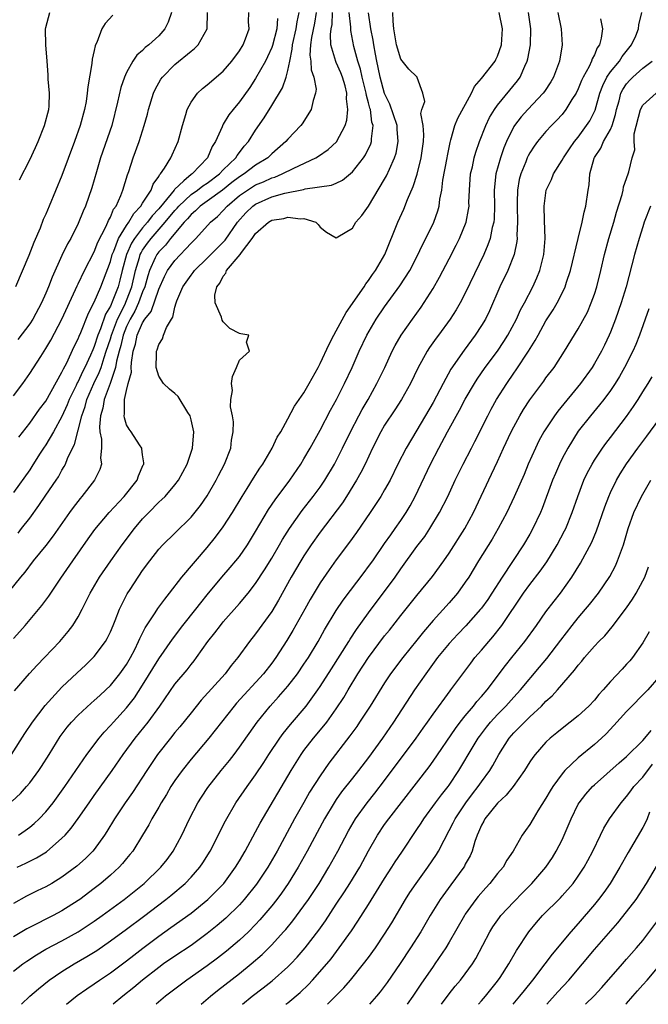
# Model space of a CAD drawing. Units: inches. Extents: x 2580000 to 2583000, y 1491000 to 1494000.
# Drawn here: x 2580122 to 2580200, y 1491000 to 1491122 of the extents above; entities that cross this region are included whole.
import ezdxf

# ---------------------------------------------------------------- set-up
doc = ezdxf.new("R2010")
doc.units = ezdxf.units.IN
doc.header["$MEASUREMENT"] = 0
doc.layers.add('LD25801491_2ft', color=12, linetype='Continuous')

msp = doc.modelspace()

# ---------------------------------------------------------------- linework, layer by layer
at = {"layer": 'LD25801491_2ft'}
for points, elevation in [([(2580158.51, 1491123), (2580158.29, 1491121.71), (2580157.92, 1491119.92), (2580157.79, 1491119), (2580157.74, 1491117.74), (2580157.85, 1491117), (2580157.9, 1491115.9), (2580158.24, 1491115), (2580158.49, 1491113.51), (2580158.43, 1491113), (2580158.12, 1491112.12), (2580157.87, 1491111), (2580156.78, 1491109.22), (2580156.62, 1491109), (2580155, 1491107.31), (2580154.75, 1491107), (2580153, 1491105.5), (2580152.5, 1491105), (2580151, 1491104.08), (2580149.58, 1491103), (2580149, 1491102.64), (2580148.07, 1491101.93), (2580146.91, 1491101), (2580145, 1491099.6), (2580144.14, 1491099), (2580143.57, 1491098.43), (2580143, 1491097.97), (2580142.56, 1491097.44), (2580142.14, 1491097), (2580140.44, 1491095), (2580139.82, 1491094.18), (2580139, 1491093.35), (2580138.75, 1491093), (2580138.57, 1491092.57), (2580137.85, 1491091), (2580137.63, 1491090.37), (2580137.27, 1491089), (2580137, 1491088.36), (2580136.5, 1491087), (2580136.02, 1491085.98), (2580135.44, 1491085), (2580135, 1491084.08), (2580134.57, 1491083), (2580134.29, 1491081.71), (2580134.08, 1491081), (2580133.76, 1491079.76), (2580133.65, 1491079), (2580132.98, 1491077.02), (2580132.21, 1491075), (2580132.05, 1491073.95), (2580131.76, 1491073), (2580131.64, 1491071.64), (2580131.71, 1491071), (2580131.9, 1491070.1), (2580131.9, 1491069), (2580131.79, 1491067.79), (2580131.9, 1491067), (2580131.68, 1491066.32), (2580131.03, 1491065), (2580129.48, 1491063), (2580129.26, 1491062.74), (2580128.38, 1491061.62), (2580127.93, 1491061), (2580125.9, 1491058.1), (2580125, 1491056.92), (2580123.44, 1491055), (2580122.38, 1491053.62), (2580121.85, 1491053), (2580115, 1491044.56)], 10072), ([(2580120.75, 1491031), (2580122.4, 1491033.6), (2580123.33, 1491035), (2580124.92, 1491037.08), (2580127, 1491039.33), (2580128.88, 1491041.12), (2580129.92, 1491042.08), (2580130.88, 1491043), (2580131, 1491043.14), (2580132.39, 1491045), (2580132.61, 1491045.39), (2580133, 1491046.2), (2580133.34, 1491047), (2580133.59, 1491047.59), (2580134.13, 1491049), (2580134.4, 1491049.6), (2580135.1, 1491050.9), (2580135.45, 1491051.45), (2580137, 1491053.8), (2580137.87, 1491055), (2580139, 1491056.47), (2580139.5, 1491057), (2580141, 1491058.43), (2580143, 1491060.41), (2580144.15, 1491061.85), (2580145, 1491063.05), (2580146.11, 1491065), (2580146.4, 1491065.6), (2580147.13, 1491067), (2580147.92, 1491069), (2580148.02, 1491069.98), (2580148.23, 1491071), (2580148.25, 1491072.25), (2580148.12, 1491073), (2580147.87, 1491074.12), (2580147.92, 1491075), (2580148.12, 1491076.12), (2580148.02, 1491077), (2580148.13, 1491077.87), (2580148.62, 1491079), (2580149, 1491079.9), (2580150.23, 1491081), (2580149.87, 1491082.13), (2580150.16, 1491083), (2580149.16, 1491083.16), (2580149, 1491083.2), (2580147.82, 1491083.82), (2580147, 1491084.64), (2580146.85, 1491084.85), (2580146.76, 1491085.24), (2580146, 1491087), (2580145.96, 1491087.96), (2580146.21, 1491089), (2580146.57, 1491089.43), (2580147, 1491090.31), (2580147.32, 1491090.68), (2580147.41, 1491091), (2580149.08, 1491093), (2580149.24, 1491093.24), (2580150.58, 1491095), (2580151, 1491095.6), (2580152.58, 1491097), (2580153, 1491097.25), (2580154.52, 1491097.48), (2580155, 1491097.63), (2580156.57, 1491097.43), (2580157, 1491097.47), (2580158.45, 1491097), (2580158.74, 1491096.74), (2580159, 1491096.38), (2580159.78, 1491095.78), (2580161, 1491095.09), (2580161.2, 1491095.2), (2580163, 1491096.28), (2580163.41, 1491097), (2580164.16, 1491097.84), (2580165, 1491099.01), (2580167, 1491102.33), (2580167.24, 1491102.76), (2580167.58, 1491103.58), (2580168.22, 1491105), (2580168.41, 1491105.59), (2580168.68, 1491107), (2580168.54, 1491108.54), (2580168.53, 1491109), (2580167.66, 1491111.66), (2580166.99, 1491112.99), (2580166.43, 1491115), (2580166.2, 1491116.2), (2580166.01, 1491117), (2580165.87, 1491117.87), (2580165.65, 1491119), (2580165.57, 1491119.57), (2580165.3, 1491121), (2580165, 1491122.96)], 10078), ([(2580120.82, 1491025.18), (2580121.86, 1491026.14), (2580122.62, 1491027), (2580123, 1491027.46), (2580124.13, 1491029), (2580124.48, 1491029.51), (2580125.42, 1491031), (2580126.79, 1491033.21), (2580127.64, 1491034.36), (2580128.17, 1491035), (2580129, 1491035.86), (2580130.63, 1491037.37), (2580131, 1491037.67), (2580131.68, 1491038.32), (2580132.44, 1491039), (2580133, 1491039.54), (2580134.19, 1491041), (2580135, 1491042.14), (2580135.5, 1491043), (2580136.02, 1491044.02), (2580136.5, 1491045), (2580136.64, 1491045.36), (2580137.31, 1491046.69), (2580138.56, 1491048.56), (2580138.9, 1491049.1), (2580139.73, 1491050.27), (2580140.33, 1491051), (2580141.87, 1491053), (2580145, 1491056.68), (2580146.05, 1491057.95), (2580147, 1491059.24), (2580148.15, 1491061), (2580149.34, 1491063), (2580149.96, 1491063.96), (2580150.75, 1491065.25), (2580151.52, 1491066.48), (2580151.89, 1491067), (2580153.05, 1491069), (2580153.67, 1491070.33), (2580154.11, 1491071), (2580155, 1491072.61), (2580155.83, 1491074.17), (2580157, 1491075.83), (2580157.66, 1491077), (2580158.75, 1491079), (2580159, 1491079.47), (2580160.12, 1491081.88), (2580160.7, 1491083), (2580161, 1491083.54), (2580162.21, 1491085.79), (2580164.44, 1491089), (2580164.65, 1491089.35), (2580165, 1491089.78), (2580165.49, 1491090.51), (2580165.85, 1491091), (2580167.01, 1491093), (2580168.63, 1491097), (2580169.36, 1491098.64), (2580169.83, 1491099.83), (2580170.55, 1491101.45), (2580171.03, 1491102.97), (2580171.54, 1491105), (2580171.81, 1491107), (2580171.86, 1491107.86), (2580171.77, 1491109), (2580171.5, 1491110.5), (2580171.6, 1491111), (2580171.96, 1491111.96), (2580171.75, 1491113), (2580171.03, 1491114.97), (2580171.04, 1491115), (2580171, 1491115.02), (2580169.98, 1491115.98), (2580169, 1491117.23), (2580168.47, 1491119), (2580168.14, 1491121), (2580168.06, 1491121.94), (2580168.02, 1491123)], 10080), ([(2580121, 1491004.11), (2580122.14, 1491005), (2580122.64, 1491005.36), (2580123.85, 1491006.15), (2580125, 1491006.82), (2580127, 1491007.87), (2580129, 1491008.97), (2580131, 1491010.3), (2580132, 1491011), (2580134.7, 1491013), (2580137.2, 1491015), (2580139.27, 1491017), (2580140.02, 1491017.98), (2580140.78, 1491019), (2580141.86, 1491021), (2580142.81, 1491023), (2580143.86, 1491025), (2580144.29, 1491025.71), (2580145.09, 1491026.91), (2580146.73, 1491029), (2580147.75, 1491030.25), (2580148.33, 1491031), (2580149, 1491031.89), (2580151.19, 1491035), (2580152.82, 1491037), (2580153.86, 1491038.14), (2580155, 1491039.45), (2580156.19, 1491041), (2580157, 1491042.18), (2580157.54, 1491043), (2580158.74, 1491045), (2580159.55, 1491046.45), (2580161, 1491048.84), (2580161.86, 1491050.14), (2580164.44, 1491053.56), (2580165, 1491054.29), (2580165.52, 1491055), (2580167, 1491057.14), (2580167.75, 1491058.25), (2580168.3, 1491059), (2580169, 1491060), (2580169.66, 1491061), (2580170.16, 1491061.84), (2580170.79, 1491063), (2580172.7, 1491067), (2580173.73, 1491069), (2580174.78, 1491071), (2580176.29, 1491073.71), (2580177, 1491075.05), (2580178.12, 1491077), (2580178.46, 1491077.54), (2580179.46, 1491079), (2580180.97, 1491081.03), (2580181.77, 1491082.23), (2580182.27, 1491083), (2580183.34, 1491085), (2580183.85, 1491086.15), (2580184.32, 1491087), (2580185.36, 1491089), (2580185.88, 1491090.12), (2580186.24, 1491091), (2580186.75, 1491093), (2580186.89, 1491095), (2580186.8, 1491097.2), (2580186.76, 1491099), (2580187.04, 1491101), (2580187.69, 1491102.31), (2580187.94, 1491103), (2580189, 1491104.69), (2580189.16, 1491105), (2580189.9, 1491106.1), (2580190.53, 1491107), (2580191, 1491107.57), (2580192.04, 1491109), (2580192.42, 1491109.58), (2580193.09, 1491110.91), (2580193.66, 1491113), (2580194.03, 1491113.97), (2580194.55, 1491115), (2580195, 1491115.66), (2580196.1, 1491117), (2580196.44, 1491117.56), (2580197.61, 1491119), (2580198.12, 1491120.12), (2580198.48, 1491121), (2580198.51, 1491121.49), (2580198.87, 1491123)], 10090), ([(2580188.48, 1491123), (2580188.89, 1491121), (2580189.02, 1491119), (2580188.67, 1491117), (2580187.91, 1491115), (2580187.58, 1491114.42), (2580186.8, 1491113.2), (2580186.64, 1491113), (2580184.73, 1491111), (2580183.92, 1491110.08), (2580183.08, 1491109), (2580183, 1491108.86), (2580182.09, 1491107), (2580181.77, 1491106.23), (2580181.34, 1491105), (2580180.78, 1491103), (2580180.58, 1491101), (2580180.62, 1491099), (2580180.57, 1491097.43), (2580180.53, 1491097), (2580180.34, 1491096.34), (2580180.07, 1491095), (2580179.8, 1491094.2), (2580179.28, 1491093), (2580177, 1491088.22), (2580176.36, 1491087), (2580175.86, 1491086.14), (2580175.14, 1491085), (2580173.67, 1491083), (2580173.37, 1491082.62), (2580172.55, 1491081.45), (2580172.27, 1491081), (2580171.11, 1491078.89), (2580170.19, 1491077), (2580169.08, 1491075), (2580168.28, 1491073.72), (2580167, 1491071.82), (2580166.51, 1491071), (2580165.5, 1491069), (2580164.57, 1491067), (2580164.05, 1491065.95), (2580163.52, 1491065), (2580162.28, 1491063), (2580161.78, 1491062.22), (2580159, 1491058.55), (2580157.91, 1491057), (2580157, 1491055.64), (2580156.6, 1491055), (2580155.43, 1491053), (2580153.86, 1491050.14), (2580153, 1491048.74), (2580151, 1491045.94), (2580150.26, 1491045), (2580148.79, 1491043), (2580147.98, 1491042.02), (2580147.21, 1491041), (2580144.27, 1491037.73), (2580143, 1491036.17), (2580141.6, 1491034.4), (2580141, 1491033.7), (2580140.44, 1491033), (2580138.86, 1491031), (2580137.5, 1491029), (2580135.73, 1491026.27), (2580134.82, 1491025), (2580133.5, 1491023), (2580132.57, 1491021.43), (2580132.29, 1491021), (2580131, 1491019.2), (2580130.83, 1491019), (2580129.91, 1491018.09), (2580128.86, 1491017.14), (2580127, 1491015.77), (2580125.74, 1491015), (2580125, 1491014.57), (2580123.93, 1491014.07), (2580122.6, 1491013.4), (2580121, 1491012.52)], 10086), ([(2580121, 1491045.39), (2580121.77, 1491046.23), (2580122.44, 1491047), (2580124.52, 1491049.48), (2580125.37, 1491050.63), (2580125.61, 1491051), (2580126.87, 1491052.87), (2580128.33, 1491055), (2580130.25, 1491057.75), (2580131.09, 1491058.91), (2580132.86, 1491061), (2580134.71, 1491063), (2580136.3, 1491065), (2580136.47, 1491065.53), (2580137.08, 1491066.92), (2580137.13, 1491067), (2580137.15, 1491067.15), (2580137, 1491068.14), (2580136.91, 1491068.91), (2580136.89, 1491069), (2580136.62, 1491069.38), (2580135.59, 1491071), (2580135.33, 1491071.33), (2580135, 1491071.89), (2580134.73, 1491072.73), (2580134.69, 1491073), (2580134.75, 1491073.25), (2580134.75, 1491075), (2580135, 1491076.13), (2580135.21, 1491077), (2580135.6, 1491078.4), (2580135.58, 1491079), (2580135.61, 1491079.61), (2580135.83, 1491081), (2580136.11, 1491081.89), (2580136.33, 1491083), (2580137, 1491084.54), (2580137.29, 1491085), (2580138.05, 1491085.95), (2580139, 1491088.7), (2580139.71, 1491090.29), (2580140.1, 1491091), (2580141, 1491092.26), (2580143, 1491094.4), (2580143.61, 1491095), (2580145.4, 1491097), (2580146.27, 1491097.73), (2580147, 1491098.46), (2580147.46, 1491099), (2580149, 1491100.31), (2580149.98, 1491101), (2580151, 1491101.63), (2580151.97, 1491102.03), (2580153, 1491102.5), (2580153.39, 1491102.61), (2580154.31, 1491103), (2580155.73, 1491103.73), (2580158.47, 1491105), (2580158.8, 1491105.2), (2580159.98, 1491106.02), (2580161.02, 1491106.98), (2580162.1, 1491109), (2580162.32, 1491109.68), (2580162.45, 1491111), (2580162.29, 1491112.29), (2580162.32, 1491113), (2580162.09, 1491113.91), (2580161.77, 1491115), (2580161.55, 1491115.55), (2580161, 1491116.81), (2580160.93, 1491116.93), (2580160.32, 1491119), (2580160.28, 1491120.28), (2580160.38, 1491121), (2580160.48, 1491121.52), (2580160.52, 1491123)], 10074), ([(2580121, 1491075.46), (2580122.15, 1491077), (2580123, 1491078.24), (2580124.36, 1491080.36), (2580125, 1491081.33), (2580125.62, 1491082.38), (2580126.98, 1491085), (2580128.68, 1491088.68), (2580128.87, 1491089.13), (2580129, 1491089.36), (2580129.8, 1491091), (2580131, 1491093.33), (2580131.45, 1491094.55), (2580132.45, 1491096.45), (2580132.69, 1491097), (2580132.77, 1491097.23), (2580133, 1491097.62), (2580133.39, 1491098.61), (2580133.7, 1491099), (2580134.3, 1491100.3), (2580134.56, 1491101), (2580135.12, 1491102.88), (2580135.28, 1491103.28), (2580135.83, 1491105), (2580136.56, 1491107), (2580137.18, 1491109), (2580137.58, 1491110.42), (2580137.71, 1491111), (2580138.33, 1491113), (2580138.54, 1491113.46), (2580139.26, 1491114.74), (2580139.44, 1491115), (2580141, 1491116.55), (2580143, 1491118.23), (2580143.44, 1491118.56), (2580143.87, 1491119), (2580145, 1491121), (2580145.03, 1491123)], 10064), ([(2580121.13, 1491038.87), (2580122.98, 1491041.02), (2580123.92, 1491042.08), (2580124.82, 1491043), (2580126.72, 1491045), (2580127.77, 1491046.23), (2580128.34, 1491047), (2580129, 1491048.05), (2580129.5, 1491049), (2580130.5, 1491051), (2580131.66, 1491053), (2580133.04, 1491055), (2580134.48, 1491057), (2580135.98, 1491059), (2580137, 1491060.2), (2580137.75, 1491061), (2580139, 1491062.27), (2580139.39, 1491062.61), (2580139.77, 1491063), (2580141, 1491064.45), (2580141.43, 1491065), (2580142.51, 1491067), (2580143.16, 1491069), (2580143.33, 1491071), (2580143, 1491072.49), (2580142.87, 1491073), (2580142.61, 1491073.39), (2580141.39, 1491075.39), (2580141, 1491075.78), (2580140.31, 1491076.31), (2580139.58, 1491077), (2580139, 1491077.91), (2580138.68, 1491079), (2580138.7, 1491080.7), (2580138.73, 1491081), (2580138.81, 1491081.19), (2580139, 1491081.85), (2580139.45, 1491082.55), (2580139.59, 1491083), (2580139.95, 1491083.95), (2580140.57, 1491085), (2580140.75, 1491085.25), (2580141, 1491086.45), (2580141.16, 1491087), (2580141.24, 1491087.24), (2580142, 1491089), (2580143, 1491090.44), (2580143.25, 1491090.75), (2580143.42, 1491091), (2580145, 1491092.54), (2580147.21, 1491094.79), (2580148.76, 1491097), (2580149.81, 1491098.19), (2580150.65, 1491099), (2580151, 1491099.25), (2580153, 1491100.14), (2580154.61, 1491100.61), (2580156.92, 1491101.08), (2580157.16, 1491101.16), (2580160.41, 1491101.59), (2580161, 1491101.86), (2580161.78, 1491102.22), (2580163, 1491103.24), (2580164.36, 1491105), (2580164.62, 1491105.38), (2580165.27, 1491106.73), (2580165.35, 1491107), (2580165.35, 1491107.35), (2580165.56, 1491109), (2580165.43, 1491109.43), (2580165.23, 1491111), (2580165.16, 1491111.16), (2580165, 1491111.82), (2580164.73, 1491112.73), (2580164.71, 1491113), (2580164.21, 1491115), (2580163.99, 1491115.99), (2580163.66, 1491117), (2580163.18, 1491118.82), (2580162.8, 1491120.8), (2580162.8, 1491121.2), (2580162.6, 1491123)], 10076), ([(2580133.32, 1491122.68), (2580132.34, 1491121.66), (2580131.95, 1491121), (2580131.3, 1491119.3), (2580131.15, 1491119), (2580131.11, 1491118.89), (2580131, 1491118.31), (2580130.75, 1491117.25), (2580130.71, 1491116.71), (2580130.2, 1491113.8), (2580130.13, 1491113), (2580129.98, 1491111.98), (2580129.8, 1491111), (2580129.27, 1491109), (2580128.55, 1491107), (2580127, 1491102.8), (2580125.43, 1491099), (2580125, 1491098), (2580124.67, 1491097.33), (2580124.28, 1491096.28), (2580123.49, 1491094.51), (2580122.88, 1491092.88), (2580121.22, 1491089)], 10060), ([(2580121.43, 1491017), (2580122.51, 1491017.49), (2580123, 1491017.75), (2580123.84, 1491018.16), (2580125.07, 1491018.93), (2580127, 1491020.6), (2580127.39, 1491021), (2580128.15, 1491021.85), (2580129, 1491023.03), (2580130.35, 1491025), (2580131, 1491025.91), (2580133.23, 1491029), (2580134.6, 1491031), (2580136.07, 1491033), (2580137.67, 1491035), (2580139.14, 1491037), (2580141, 1491039.71), (2580142.5, 1491041.5), (2580143, 1491042.15), (2580143.39, 1491042.61), (2580143.68, 1491043), (2580145.09, 1491045), (2580145.94, 1491046.06), (2580146.63, 1491047), (2580147, 1491047.44), (2580149, 1491049.71), (2580150.07, 1491051), (2580151, 1491052.18), (2580152.12, 1491053.88), (2580153, 1491055.35), (2580153.97, 1491057), (2580154.34, 1491057.66), (2580155.19, 1491059), (2580156.76, 1491061.24), (2580158.15, 1491063), (2580159, 1491064.16), (2580159.58, 1491065), (2580160.77, 1491067), (2580161.79, 1491069), (2580162.78, 1491071), (2580163.81, 1491073), (2580164.22, 1491073.78), (2580164.94, 1491075), (2580166.04, 1491077), (2580167.02, 1491079), (2580167.95, 1491081), (2580168.31, 1491081.7), (2580169.06, 1491083), (2580170.44, 1491085), (2580171.52, 1491086.48), (2580173, 1491088.77), (2580173.81, 1491090.19), (2580175, 1491092.48), (2580175.85, 1491094.15), (2580176.27, 1491095), (2580177.09, 1491097), (2580177.41, 1491098.59), (2580177.46, 1491099), (2580177.45, 1491099.45), (2580177.5, 1491101), (2580177.65, 1491103), (2580177.87, 1491103.87), (2580178.11, 1491105), (2580178.3, 1491105.7), (2580178.76, 1491107), (2580179.54, 1491109), (2580180.01, 1491109.99), (2580180.63, 1491111), (2580181, 1491111.51), (2580183.46, 1491114.54), (2580183.78, 1491115), (2580184.36, 1491116.36), (2580184.67, 1491117), (2580184.74, 1491117.26), (2580185.07, 1491119), (2580185.12, 1491121), (2580184.82, 1491123)], 10084), ([(2580140.58, 1491123), (2580140.17, 1491121.83), (2580139.74, 1491121), (2580139, 1491120.14), (2580137.77, 1491119), (2580137.33, 1491118.67), (2580137, 1491118.31), (2580136.26, 1491117.74), (2580135.8, 1491117), (2580135, 1491115.58), (2580134.75, 1491115), (2580134.3, 1491113.7), (2580133.9, 1491111.9), (2580133.16, 1491109), (2580131.78, 1491105), (2580131.27, 1491103.27), (2580130.72, 1491101.28), (2580129.91, 1491099), (2580129.62, 1491098.38), (2580129, 1491096.83), (2580128.08, 1491095), (2580127.69, 1491094.31), (2580127, 1491092.86), (2580125.79, 1491090.21), (2580125.33, 1491089), (2580125, 1491088.21), (2580124.45, 1491087), (2580123.38, 1491085), (2580123, 1491084.42), (2580121.53, 1491082.47)], 10062), ([(2580121.56, 1491058.44), (2580122, 1491059), (2580123, 1491060.31), (2580124.13, 1491061.87), (2580125, 1491063.16), (2580126.27, 1491065), (2580126.56, 1491065.44), (2580127, 1491066.26), (2580127.29, 1491066.71), (2580127.43, 1491067), (2580127.68, 1491067.68), (2580128.3, 1491069), (2580128.55, 1491069.45), (2580129.46, 1491073), (2580129.87, 1491074.13), (2580130.09, 1491075), (2580130.96, 1491077), (2580131.62, 1491078.38), (2580131.84, 1491079), (2580132.21, 1491080.21), (2580132.49, 1491081), (2580133, 1491082.55), (2580133.13, 1491083), (2580133.88, 1491085), (2580134.77, 1491086.77), (2580135, 1491087.3), (2580135.67, 1491089), (2580136.12, 1491091), (2580136.61, 1491092.61), (2580136.71, 1491093), (2580136.8, 1491093.2), (2580137, 1491093.52), (2580137.6, 1491094.4), (2580138.05, 1491095), (2580139.81, 1491097), (2580141, 1491098.45), (2580141.27, 1491098.73), (2580141.5, 1491099), (2580143, 1491100.44), (2580143.81, 1491101), (2580144.47, 1491101.53), (2580145, 1491101.86), (2580146.51, 1491103), (2580147, 1491103.52), (2580148.54, 1491105), (2580148.7, 1491105.3), (2580149, 1491105.67), (2580149.58, 1491106.42), (2580150.11, 1491107), (2580151, 1491108.41), (2580152.06, 1491109.94), (2580153, 1491111.47), (2580154.32, 1491113.68), (2580154.78, 1491115), (2580155, 1491115.83), (2580155.23, 1491117), (2580155.54, 1491118.46), (2580155.57, 1491119), (2580156.02, 1491121), (2580156.14, 1491121.86), (2580156.39, 1491123)], 10070), ([(2580121.62, 1491021), (2580122.45, 1491021.55), (2580123, 1491021.96), (2580123.57, 1491022.43), (2580124.18, 1491023), (2580125, 1491023.86), (2580125.91, 1491025), (2580127.36, 1491027), (2580130.1, 1491031), (2580131.59, 1491033), (2580132.23, 1491033.77), (2580133, 1491034.57), (2580133.37, 1491035), (2580135, 1491036.78), (2580135.98, 1491038.02), (2580137, 1491039.57), (2580139, 1491042.86), (2580140.7, 1491045.3), (2580142, 1491047), (2580143.59, 1491049), (2580144.2, 1491049.8), (2580145, 1491050.8), (2580146.83, 1491053), (2580147.84, 1491054.16), (2580148.55, 1491055), (2580149, 1491055.56), (2580150, 1491057), (2580151, 1491058.63), (2580152.61, 1491061.39), (2580153.43, 1491062.57), (2580155.24, 1491065), (2580156.59, 1491067), (2580157, 1491067.67), (2580157.77, 1491069), (2580159, 1491071.22), (2580160.29, 1491073.71), (2580161.02, 1491075.02), (2580162.02, 1491077), (2580162.97, 1491079), (2580163.84, 1491081), (2580164.78, 1491083), (2580165.96, 1491085), (2580167, 1491086.52), (2580168.89, 1491089.11), (2580170.11, 1491091), (2580171, 1491092.73), (2580171.72, 1491094.28), (2580172.1, 1491095), (2580173.09, 1491097), (2580173.59, 1491098.41), (2580173.76, 1491099), (2580173.86, 1491099.86), (2580174.09, 1491101), (2580174.23, 1491102.23), (2580174.75, 1491105), (2580174.78, 1491105.22), (2580175.11, 1491106.89), (2580175.21, 1491107.21), (2580175.69, 1491109), (2580176.07, 1491109.93), (2580177.78, 1491113), (2580178.15, 1491113.85), (2580179, 1491114.82), (2580180.69, 1491117), (2580180.79, 1491117.21), (2580181, 1491117.59), (2580181.48, 1491119), (2580181.6, 1491121), (2580181.2, 1491123)], 10082), ([(2580121.65, 1491070.35), (2580123, 1491072.09), (2580124.21, 1491073.8), (2580125, 1491074.81), (2580127, 1491078.42), (2580127.17, 1491078.83), (2580127.58, 1491079.58), (2580128.48, 1491081.52), (2580129, 1491082.56), (2580129.12, 1491082.88), (2580129.32, 1491083.32), (2580130.28, 1491085.72), (2580131, 1491087.1), (2580131.82, 1491089), (2580132.16, 1491089.84), (2580133, 1491092.13), (2580133.23, 1491093), (2580133.41, 1491093.41), (2580134.02, 1491095), (2580135, 1491096.6), (2580135.28, 1491097), (2580135.9, 1491098.1), (2580136.77, 1491099), (2580137, 1491099.38), (2580138.04, 1491101), (2580138.29, 1491101.71), (2580139, 1491102.69), (2580139.1, 1491102.9), (2580139.22, 1491103), (2580139.7, 1491103.7), (2580140.48, 1491105), (2580140.64, 1491105.36), (2580141.41, 1491107), (2580141.94, 1491109), (2580142.35, 1491110.35), (2580142.52, 1491111), (2580143, 1491111.89), (2580143.8, 1491113), (2580144.41, 1491113.59), (2580145, 1491114.04), (2580147, 1491115.75), (2580148.07, 1491117), (2580149, 1491118.25), (2580149.46, 1491119), (2580149.76, 1491119.76), (2580150.21, 1491121), (2580150.14, 1491121.86), (2580150.16, 1491123)], 10066), ([(2580121.73, 1491102.27), (2580123, 1491104.73), (2580123.72, 1491106.28), (2580124.04, 1491107), (2580124.84, 1491109), (2580125.36, 1491111), (2580125.4, 1491111.4), (2580125.45, 1491113), (2580125.27, 1491114.73), (2580125.27, 1491115.27), (2580125.16, 1491117), (2580125.01, 1491119), (2580124.97, 1491120.97), (2580125, 1491121.16), (2580125.49, 1491123)], 10058), ([(2580153.72, 1491122.28), (2580153.62, 1491121), (2580153.08, 1491118.92), (2580153, 1491118.69), (2580152.49, 1491117.51), (2580152.22, 1491117), (2580151, 1491114.82), (2580150.27, 1491113.73), (2580149, 1491111.93), (2580148.21, 1491111), (2580147.68, 1491110.32), (2580147, 1491109.17), (2580146.93, 1491109.07), (2580146.84, 1491108.84), (2580146.02, 1491107), (2580145.61, 1491106.39), (2580145.05, 1491105), (2580143.12, 1491103), (2580143, 1491102.92), (2580142.12, 1491102.12), (2580140.93, 1491101.07), (2580140.89, 1491101), (2580140.54, 1491100.54), (2580139, 1491098.65), (2580138.19, 1491097.81), (2580137.6, 1491097), (2580137, 1491096.32), (2580136, 1491095), (2580135.61, 1491094.39), (2580135.01, 1491093), (2580134.48, 1491091), (2580134.19, 1491089.81), (2580133.97, 1491089), (2580133.32, 1491087.32), (2580133, 1491086.58), (2580132.41, 1491085.59), (2580131.79, 1491083.79), (2580131.46, 1491083), (2580131, 1491081.6), (2580130.81, 1491081.19), (2580130.53, 1491080.53), (2580129.82, 1491079), (2580129.54, 1491078.46), (2580129, 1491077.27), (2580128.9, 1491077.1), (2580128.74, 1491076.74), (2580127.9, 1491075), (2580127.65, 1491074.35), (2580127, 1491072.9), (2580125.93, 1491071), (2580125, 1491069.41), (2580124.72, 1491069), (2580124.22, 1491068.22), (2580123.28, 1491066.72), (2580123, 1491066.29), (2580121, 1491063.48)], 10068), ([(2580193.75, 1491122.25), (2580193.99, 1491121), (2580193.84, 1491119.84), (2580193.62, 1491119), (2580193.36, 1491118.64), (2580193, 1491117.78), (2580192.72, 1491117.28), (2580192.64, 1491117), (2580192.34, 1491116.34), (2580191.59, 1491115), (2580191.41, 1491114.59), (2580191, 1491113.56), (2580190.72, 1491113), (2580190.22, 1491112.22), (2580189.48, 1491111), (2580189, 1491110.38), (2580188.34, 1491109.66), (2580187.68, 1491109), (2580187, 1491108.24), (2580185.96, 1491107), (2580185.55, 1491106.45), (2580185, 1491105.61), (2580184.78, 1491105.22), (2580184.68, 1491105), (2580184.5, 1491104.5), (2580183.88, 1491103), (2580183.69, 1491102.31), (2580183.47, 1491101), (2580183.44, 1491099.44), (2580183.41, 1491099), (2580183.46, 1491097), (2580183.39, 1491095.39), (2580183.41, 1491095), (2580183.38, 1491094.62), (2580183.04, 1491093), (2580182.25, 1491091), (2580181.28, 1491089), (2580179.98, 1491086.02), (2580179.49, 1491085), (2580179, 1491084.18), (2580178.24, 1491083), (2580176.86, 1491081.14), (2580175.22, 1491078.78), (2580174.24, 1491077), (2580173.44, 1491075.44), (2580173, 1491074.63), (2580171, 1491071.2), (2580169.65, 1491069), (2580168.64, 1491067), (2580167.67, 1491065), (2580167, 1491063.8), (2580166.54, 1491063), (2580165.21, 1491061), (2580163.49, 1491058.51), (2580162.66, 1491057.34), (2580161, 1491055.11), (2580160.11, 1491053.89), (2580159, 1491052.26), (2580157.78, 1491050.22), (2580157.11, 1491049), (2580155.62, 1491046.38), (2580154.87, 1491045.13), (2580153.5, 1491043), (2580153, 1491042.32), (2580151.96, 1491041), (2580148.64, 1491037.36), (2580148.34, 1491037), (2580146.76, 1491035), (2580146, 1491034), (2580145.19, 1491033), (2580143, 1491030.4), (2580141.89, 1491029), (2580141, 1491027.74), (2580140.51, 1491027), (2580139.96, 1491026.04), (2580139.3, 1491025), (2580139, 1491024.46), (2580138.13, 1491023), (2580137.75, 1491022.25), (2580137, 1491020.99), (2580135.77, 1491019), (2580135.43, 1491018.57), (2580135, 1491018.08), (2580134.52, 1491017.48), (2580134.09, 1491017), (2580133, 1491016.01), (2580131.83, 1491015), (2580131, 1491014.35), (2580129.2, 1491013), (2580129, 1491012.86), (2580127, 1491011.6), (2580125.9, 1491011), (2580125, 1491010.54), (2580123.96, 1491010.04), (2580122.65, 1491009.35), (2580121, 1491008.37)], 10088), ([(2580121.99, 1491000), (2580123, 1491001), (2580124.07, 1491001.93), (2580125.42, 1491003), (2580127, 1491004.07), (2580128.52, 1491005), (2580130.09, 1491005.91), (2580131.31, 1491006.69), (2580133, 1491007.86), (2580135, 1491009.32), (2580137.11, 1491010.89), (2580139.86, 1491013), (2580140.49, 1491013.51), (2580142.25, 1491015), (2580143, 1491015.78), (2580144.08, 1491017), (2580144.46, 1491017.54), (2580145.38, 1491019), (2580147.26, 1491022.74), (2580148.57, 1491025), (2580149.95, 1491027), (2580151, 1491028.45), (2580152.01, 1491029.99), (2580152.64, 1491031), (2580153.99, 1491033), (2580154.41, 1491033.59), (2580155.31, 1491034.69), (2580157.27, 1491037), (2580158.72, 1491039), (2580159, 1491039.42), (2580160.39, 1491041.61), (2580162.55, 1491045), (2580162.72, 1491045.28), (2580163.51, 1491046.49), (2580165, 1491048.57), (2580168.3, 1491053), (2580169, 1491054.01), (2580171, 1491056.77), (2580171.96, 1491058.04), (2580172.6, 1491059), (2580173.81, 1491061), (2580174.82, 1491063), (2580175.76, 1491065), (2580176.74, 1491067), (2580177.75, 1491069), (2580178.18, 1491069.82), (2580179.78, 1491073), (2580180.2, 1491073.8), (2580180.88, 1491075), (2580182.13, 1491077), (2580183, 1491078.27), (2580183.31, 1491078.69), (2580184.83, 1491081), (2580185.67, 1491082.33), (2580186.01, 1491083), (2580187, 1491084.79), (2580187.87, 1491086.13), (2580188.38, 1491087), (2580189, 1491088.2), (2580189.39, 1491089), (2580189.56, 1491089.56), (2580190.04, 1491091), (2580190.99, 1491095), (2580191.49, 1491097), (2580191.74, 1491098.26), (2580191.95, 1491099), (2580192.24, 1491101), (2580192.35, 1491101.65), (2580192.43, 1491103), (2580192.96, 1491104.96), (2580193, 1491105.04), (2580193.79, 1491106.21), (2580194.14, 1491107), (2580195, 1491108.51), (2580195.22, 1491109), (2580195.63, 1491110.37), (2580195.75, 1491111), (2580196.06, 1491112.06), (2580196.29, 1491113), (2580196.52, 1491113.48), (2580197, 1491114.19), (2580197.38, 1491114.62), (2580197.77, 1491115), (2580199, 1491116.1), (2580200.15, 1491117)], 10092), ([(2580127.55, 1491000), (2580128.9, 1491001.1), (2580130.07, 1491001.93), (2580131, 1491002.55), (2580131.63, 1491003), (2580133, 1491003.92), (2580135, 1491005.41), (2580135.89, 1491006.11), (2580137.02, 1491006.98), (2580139, 1491008.47), (2580140.49, 1491009.51), (2580143, 1491011.3), (2580145.09, 1491013), (2580146.05, 1491013.95), (2580147.05, 1491015), (2580148.52, 1491017), (2580149, 1491017.79), (2580149.71, 1491019), (2580151, 1491021.39), (2580151.55, 1491022.45), (2580155.42, 1491029), (2580156.01, 1491029.99), (2580156.66, 1491031), (2580157, 1491031.47), (2580158.17, 1491033), (2580159.46, 1491034.54), (2580159.82, 1491035), (2580161, 1491036.64), (2580161.93, 1491038.07), (2580162.47, 1491039), (2580163.67, 1491041), (2580165, 1491043.03), (2580167, 1491045.69), (2580167.59, 1491046.41), (2580169, 1491048.22), (2580171, 1491050.72), (2580172.92, 1491053.08), (2580174.32, 1491055), (2580175, 1491055.96), (2580176.95, 1491059), (2580178.02, 1491061), (2580180.26, 1491065.74), (2580181, 1491067.33), (2580181.74, 1491069), (2580182.68, 1491071), (2580183, 1491071.63), (2580183.76, 1491073), (2580184.23, 1491073.77), (2580185.01, 1491074.99), (2580186.72, 1491077.28), (2580187, 1491077.69), (2580188, 1491079), (2580189.3, 1491081), (2580191, 1491083.77), (2580192.13, 1491085.87), (2580192.61, 1491087), (2580193, 1491088.08), (2580193.3, 1491089), (2580193.8, 1491091), (2580194.27, 1491093), (2580194.81, 1491095), (2580195.39, 1491097), (2580195.73, 1491098.27), (2580196.44, 1491100.44), (2580196.57, 1491101), (2580196.61, 1491101.39), (2580197.19, 1491103), (2580197.26, 1491103.26), (2580197.69, 1491105), (2580198, 1491106), (2580197.94, 1491107), (2580197.95, 1491107.95), (2580198.72, 1491111), (2580199, 1491111.51), (2580200.67, 1491113)], 10094), ([(2580199.96, 1491099), (2580199.19, 1491097), (2580199, 1491096.43), (2580198.57, 1491095), (2580197.99, 1491093), (2580196.93, 1491089), (2580196.33, 1491087), (2580195.63, 1491085), (2580195, 1491083.38), (2580194.84, 1491083), (2580194.25, 1491081.75), (2580193.87, 1491081), (2580193, 1491079.47), (2580192.71, 1491079), (2580191.27, 1491077), (2580188.45, 1491073.55), (2580188.06, 1491073), (2580186.75, 1491071), (2580186.12, 1491069.88), (2580185.69, 1491069), (2580184.8, 1491067), (2580184.28, 1491065.72), (2580183.06, 1491062.94), (2580182.15, 1491061), (2580181.09, 1491059), (2580180.31, 1491057.69), (2580178.63, 1491055), (2580177.42, 1491053), (2580177, 1491052.37), (2580176.02, 1491051), (2580175, 1491049.81), (2580173, 1491047.59), (2580171.81, 1491046.19), (2580171, 1491045.15), (2580169.26, 1491043), (2580167.74, 1491041), (2580167, 1491039.89), (2580165.21, 1491037), (2580163.9, 1491035), (2580163.54, 1491034.46), (2580162.7, 1491033.3), (2580160.09, 1491029.91), (2580159, 1491028.35), (2580157.7, 1491026.3), (2580156.97, 1491025.03), (2580155.83, 1491023), (2580153.66, 1491019), (2580152.51, 1491017), (2580151.11, 1491014.89), (2580149.59, 1491013), (2580149, 1491012.35), (2580147.31, 1491010.69), (2580146.23, 1491009.77), (2580145, 1491008.77), (2580143, 1491007.3), (2580141, 1491005.97), (2580139.6, 1491005), (2580139, 1491004.57), (2580136.99, 1491003), (2580135.91, 1491002.09), (2580134.53, 1491001), (2580133.34, 1491000)], 10096), ([(2580199.74, 1491086.26), (2580198.6, 1491083), (2580198.14, 1491081.86), (2580197.75, 1491081), (2580196.72, 1491079), (2580196.11, 1491077.89), (2580195.56, 1491077), (2580195, 1491076.14), (2580194.16, 1491075), (2580193.65, 1491074.35), (2580192.51, 1491073), (2580191, 1491071.07), (2580189.7, 1491069), (2580189, 1491067.68), (2580188.67, 1491067), (2580188.16, 1491065.84), (2580187.82, 1491065), (2580186.52, 1491061.48), (2580186.32, 1491061), (2580185.38, 1491059), (2580185, 1491058.32), (2580184.22, 1491057), (2580181.55, 1491053), (2580180.28, 1491051), (2580179.77, 1491050.23), (2580179, 1491049.14), (2580178.89, 1491049), (2580177.07, 1491046.93), (2580176.09, 1491045.91), (2580175, 1491044.76), (2580173.57, 1491043), (2580172.1, 1491041), (2580170.7, 1491039), (2580168.11, 1491035), (2580166.72, 1491033), (2580165, 1491030.62), (2580163.76, 1491029), (2580163, 1491028.06), (2580161.66, 1491026.34), (2580161, 1491025.41), (2580160.73, 1491025), (2580159.54, 1491023), (2580157.38, 1491019), (2580156.27, 1491017), (2580155.03, 1491015), (2580154.21, 1491013.79), (2580153.62, 1491013), (2580153, 1491012.22), (2580151.53, 1491010.47), (2580151, 1491009.9), (2580150.11, 1491009), (2580149, 1491007.96), (2580147.39, 1491006.61), (2580146.27, 1491005.73), (2580145, 1491004.79), (2580142.46, 1491003), (2580141.63, 1491002.37), (2580139.85, 1491001), (2580138.66, 1491000)], 10098), ([(2580144.26, 1491000), (2580145.39, 1491001), (2580146.28, 1491001.72), (2580149, 1491003.83), (2580150.46, 1491005), (2580151.82, 1491006.18), (2580153, 1491007.37), (2580154.48, 1491009), (2580154.73, 1491009.27), (2580155.63, 1491010.37), (2580157, 1491012.2), (2580157.56, 1491013), (2580158.89, 1491015), (2580160.1, 1491017), (2580161.2, 1491019), (2580162.5, 1491021.5), (2580163.4, 1491023), (2580164.84, 1491025), (2580165.8, 1491026.2), (2580167, 1491027.74), (2580170.9, 1491033), (2580171.76, 1491034.24), (2580172.31, 1491035), (2580173, 1491036), (2580175.11, 1491038.89), (2580175.21, 1491039), (2580177.67, 1491042.33), (2580178.19, 1491043), (2580179, 1491043.91), (2580179.92, 1491045), (2580180.43, 1491045.57), (2580181.54, 1491047), (2580184.23, 1491051), (2580185, 1491052.07), (2580186.28, 1491053.72), (2580187.1, 1491054.9), (2580188.38, 1491057), (2580189.29, 1491058.71), (2580189.44, 1491059), (2580190.25, 1491061), (2580190.93, 1491063), (2580191.69, 1491065), (2580192.11, 1491065.89), (2580192.71, 1491067), (2580193, 1491067.48), (2580194, 1491069), (2580194.42, 1491069.58), (2580195, 1491070.31), (2580197, 1491072.89), (2580197.86, 1491074.14), (2580198.43, 1491075), (2580199, 1491075.95), (2580199.67, 1491077), (2580200.17, 1491077.83)], 10100), ([(2580149.37, 1491000), (2580150.57, 1491001), (2580151.95, 1491002.05), (2580153.07, 1491002.93), (2580155, 1491004.65), (2580155.35, 1491005), (2580156.15, 1491005.85), (2580157.13, 1491007), (2580158.82, 1491009.18), (2580159.65, 1491010.35), (2580161, 1491012.42), (2580162.03, 1491013.97), (2580162.69, 1491015), (2580163.91, 1491017), (2580165, 1491019.04), (2580166.11, 1491021), (2580167, 1491022.32), (2580167.5, 1491023), (2580172.53, 1491029.47), (2580173, 1491030.14), (2580175.78, 1491034.22), (2580176.37, 1491035), (2580177, 1491035.79), (2580178.01, 1491037), (2580178.43, 1491037.57), (2580179, 1491038.19), (2580179.69, 1491039), (2580181.96, 1491042.04), (2580182.76, 1491043), (2580184.36, 1491045), (2580185.82, 1491047), (2580187, 1491048.69), (2580188, 1491050), (2580188.79, 1491051), (2580190.22, 1491053), (2580191.27, 1491054.73), (2580192.68, 1491057.32), (2580193.28, 1491058.72), (2580194.28, 1491061.72), (2580194.77, 1491063), (2580195, 1491063.5), (2580195.75, 1491065), (2580196.21, 1491065.79), (2580197, 1491067.05), (2580198.39, 1491069), (2580199.52, 1491070.48), (2580201, 1491072.49)], 10102), ([(2580154.75, 1491000), (2580155, 1491000.2), (2580156.52, 1491001.48), (2580157.54, 1491002.46), (2580158.04, 1491003), (2580159.82, 1491005), (2580160.36, 1491005.64), (2580161.38, 1491007), (2580162.88, 1491009.12), (2580163.69, 1491010.31), (2580165, 1491012.36), (2580167, 1491015.59), (2580167.91, 1491017), (2580168.32, 1491017.68), (2580169.12, 1491018.88), (2580171, 1491021.68), (2580171.52, 1491022.48), (2580171.84, 1491023), (2580173.3, 1491025), (2580174.03, 1491025.97), (2580174.87, 1491027), (2580175, 1491027.18), (2580176.2, 1491029), (2580177.97, 1491031.97), (2580178.6, 1491033), (2580178.77, 1491033.23), (2580179.63, 1491034.37), (2580180.13, 1491035), (2580181, 1491035.95), (2580182.04, 1491037), (2580183, 1491038.1), (2580183.83, 1491039), (2580186.2, 1491041.8), (2580187.09, 1491042.91), (2580188.82, 1491045.18), (2580190.24, 1491047), (2580191, 1491047.95), (2580191.91, 1491049), (2580192.4, 1491049.6), (2580193.52, 1491051), (2580194.92, 1491053.08), (2580195.61, 1491054.39), (2580195.88, 1491055), (2580196.35, 1491056.35), (2580196.61, 1491057), (2580196.71, 1491057.29), (2580197.2, 1491059), (2580197.9, 1491061), (2580198.85, 1491063), (2580199.99, 1491065)], 10104), ([(2580159.91, 1491000), (2580160.96, 1491001.04), (2580161.95, 1491002.05), (2580162.77, 1491003), (2580164.38, 1491005), (2580165, 1491005.82), (2580165.85, 1491007), (2580167, 1491008.69), (2580167.88, 1491010.12), (2580169.59, 1491013), (2580170.14, 1491013.86), (2580170.9, 1491015), (2580172.34, 1491017), (2580173.42, 1491018.58), (2580173.67, 1491019), (2580174.36, 1491020.36), (2580175, 1491021.54), (2580175.5, 1491022.5), (2580175.72, 1491023), (2580177.07, 1491025), (2580177.9, 1491026.1), (2580178.61, 1491027), (2580179, 1491027.58), (2580180.02, 1491029), (2580180.39, 1491029.61), (2580181.14, 1491031), (2580182.42, 1491033), (2580183, 1491033.66), (2580183.68, 1491034.32), (2580184.32, 1491035), (2580185, 1491035.66), (2580186.43, 1491037), (2580187, 1491037.59), (2580187.75, 1491038.25), (2580188.43, 1491039), (2580190.55, 1491041.45), (2580191, 1491042.08), (2580191.44, 1491042.56), (2580191.79, 1491043), (2580193, 1491044.41), (2580193.55, 1491045), (2580194.28, 1491045.72), (2580195.19, 1491046.81), (2580197, 1491049.19), (2580197.73, 1491050.27), (2580198.17, 1491051), (2580199, 1491052.53), (2580199.24, 1491053), (2580199.72, 1491054.27)], 10106), ([(2580199.8, 1491046.2), (2580199, 1491044.82), (2580197.71, 1491043), (2580197.39, 1491042.61), (2580197, 1491042.17), (2580196.43, 1491041.57), (2580195, 1491040.02), (2580194.09, 1491039), (2580193.57, 1491038.43), (2580193, 1491037.74), (2580192.3, 1491037), (2580191, 1491035.79), (2580190.01, 1491035), (2580189, 1491034.22), (2580188.34, 1491033.66), (2580187.53, 1491033), (2580187, 1491032.5), (2580185.67, 1491031), (2580185.37, 1491030.63), (2580185, 1491030.07), (2580184.34, 1491029), (2580182.93, 1491027), (2580182.07, 1491025.93), (2580181, 1491024.96), (2580179.42, 1491023), (2580179.28, 1491022.72), (2580179, 1491022.2), (2580178.65, 1491021.35), (2580178.47, 1491021), (2580178.18, 1491020.18), (2580177.84, 1491019), (2580177.58, 1491018.42), (2580177, 1491017.37), (2580176.88, 1491017.12), (2580176.8, 1491017), (2580175.19, 1491014.81), (2580173.89, 1491013), (2580172.64, 1491011), (2580171.47, 1491009), (2580170.21, 1491007), (2580168.93, 1491005.07), (2580167.3, 1491002.7), (2580166.44, 1491001.56), (2580165.98, 1491001), (2580165.12, 1491000)], 10108), ([(2580201, 1491040.57), (2580199.61, 1491039), (2580197, 1491036.33), (2580195.42, 1491034.58), (2580194.45, 1491033.55), (2580193.87, 1491033), (2580193, 1491032.22), (2580191, 1491030.58), (2580189.35, 1491029), (2580189, 1491028.59), (2580187.83, 1491027), (2580187.52, 1491026.48), (2580187, 1491025.56), (2580186, 1491024), (2580185.4, 1491023), (2580185, 1491022.3), (2580184.45, 1491021.55), (2580184.06, 1491021), (2580182.94, 1491019), (2580182.14, 1491017.86), (2580181.68, 1491017), (2580181, 1491016.21), (2580180.03, 1491015), (2580179.54, 1491014.46), (2580178.61, 1491013.39), (2580178.31, 1491013), (2580177, 1491011.17), (2580176.89, 1491011), (2580175, 1491007.69), (2580174.59, 1491007), (2580173.22, 1491005), (2580173, 1491004.7), (2580171.49, 1491002.51), (2580170.51, 1491001), (2580169.8, 1491000)], 10110), ([(2580174.04, 1491000), (2580175, 1491001.29), (2580175.76, 1491002.24), (2580176.41, 1491003), (2580177, 1491003.79), (2580177.88, 1491005), (2580178.31, 1491005.69), (2580180.04, 1491009), (2580180.41, 1491009.59), (2580181.24, 1491010.76), (2580181.42, 1491011), (2580183, 1491012.71), (2580184.13, 1491013.87), (2580185.26, 1491015), (2580187, 1491017.01), (2580187.8, 1491018.2), (2580188.28, 1491019), (2580189, 1491020.42), (2580189.27, 1491021), (2580190.11, 1491023), (2580191, 1491024.81), (2580191.11, 1491025), (2580191.93, 1491026.07), (2580192.75, 1491027), (2580193, 1491027.24), (2580196.06, 1491029.94), (2580197, 1491030.74), (2580199, 1491032.72), (2580199.26, 1491033), (2580200.04, 1491033.96)], 10112), ([(2580178.63, 1491000), (2580179, 1491000.42), (2580179.5, 1491001), (2580180.16, 1491001.84), (2580181, 1491002.86), (2580181.32, 1491003.32), (2580182.41, 1491005), (2580183.34, 1491006.66), (2580184.88, 1491009), (2580185.84, 1491010.16), (2580186.56, 1491011), (2580188.78, 1491013.22), (2580189, 1491013.45), (2580190.36, 1491015), (2580191, 1491015.89), (2580191.73, 1491017), (2580192.18, 1491017.82), (2580192.79, 1491019), (2580193.74, 1491021), (2580194.16, 1491021.84), (2580194.88, 1491023), (2580196.33, 1491025), (2580197, 1491025.77), (2580197.53, 1491026.47), (2580197.9, 1491027), (2580199, 1491028.17), (2580200.21, 1491029.79)], 10114), ([(2580199.82, 1491023.82), (2580199.54, 1491023), (2580199.38, 1491022.62), (2580199, 1491021.94), (2580197.17, 1491018.83), (2580196.17, 1491017), (2580194.96, 1491015), (2580194.15, 1491013.85), (2580193.52, 1491013), (2580193, 1491012.36), (2580191, 1491010.03), (2580190.07, 1491009), (2580187.77, 1491006.23), (2580186.86, 1491005), (2580185.31, 1491003), (2580184.28, 1491001.72), (2580183.72, 1491001), (2580182.9, 1491000)], 10116), ([(2580187.12, 1491000), (2580188.47, 1491001.53), (2580189.84, 1491003), (2580191.53, 1491005), (2580193, 1491006.79), (2580195.91, 1491010.09), (2580197, 1491011.46), (2580198.16, 1491013), (2580199.48, 1491015), (2580201.51, 1491018.5)], 10118), ([(2580191.89, 1491000), (2580192.96, 1491001.04), (2580193.92, 1491002.08), (2580196.47, 1491005), (2580197, 1491005.58), (2580198.24, 1491007), (2580199, 1491007.91), (2580201, 1491010.57)], 10120), ([(2580196.89, 1491000), (2580197, 1491000.12), (2580197.78, 1491001), (2580198.33, 1491001.67), (2580199, 1491002.4), (2580199.53, 1491003), (2580201.23, 1491005)], 10122)]:
    msp.add_lwpolyline(points, dxfattribs=dict(at, elevation=elevation))

doc.saveas('drawing.dxf')
